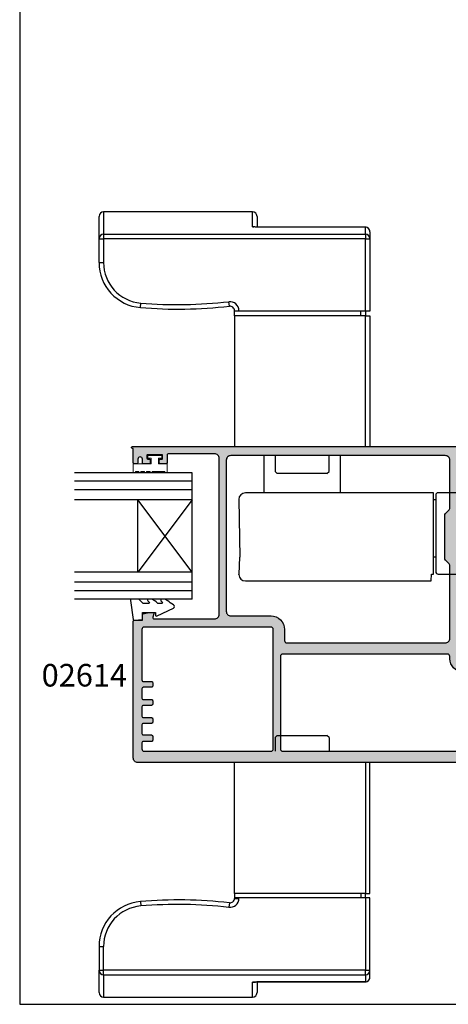
# Model space of a CAD drawing. Units: millimetres. Extents: x 0 to 354, y 0 to 482.
# Drawn here: x 0 to 95, y 0 to 218 of the extents above; entities that cross this region are included whole.
import ezdxf

# ---------------------------------------------------------------- set-up
doc = ezdxf.new("R2010")
doc.units = ezdxf.units.MM
doc.layers.get('0').update_dxf_attribs({"plot": 0})
for name, color, linetype in [('02614$0$APL Hatch', 253, 'Continuous'), ('02614$0$APL Joinery', 2, 'Continuous'), ('APL Joinery', 2, 'Continuous'), ('APL Notes', 7, 'Continuous')]:
    doc.layers.add(name, color=color, linetype=linetype)
doc.styles.add('Arial-Bold', font='arialbd_1.ttf')

# ---------------------------------------------------------------- blocks, each defined once
blk = doc.blocks.new('a4 specifiers manual')
for p, q in [((0, 482), (0, 0)), ((0, 0), (354, 0))]:
    blk.add_line(p, q)
blk = doc.blocks.new('02614')
at = {"layer": '02614$0$APL Hatch'}
h = blk.add_hatch(color=256, dxfattribs=at)
h.dxf.hatch_style = 1
edge = h.paths.add_edge_path(flags=16)
edge.add_arc((70, 43.69), 0.5, 0, 45)
edge.add_line((70.35, 44.04), (69.55, 44.85))
edge.add_arc((69.9, 45.21), 0.5, 180, 225, ccw=False)
edge.add_line((69.4, 45.21), (69.4, 54.79))
edge.add_arc((69.9, 54.79), 0.5, 135, 180, ccw=False)
edge.add_line((69.55, 55.14), (70.35, 55.95))
edge.add_arc((70, 56.31), 0.5, 315, 360)
edge.add_line((70.5, 56.31), (70.5, 67))
edge.add_arc((69.5, 67), 1, 360, 450)
edge.add_line((69.5, 68), (22, 68))
edge.add_arc((22, 67), 1, 90, 180)
edge.add_line((21, 67), (21, 33.5))
edge.add_arc((22, 33.5), 1, 180, 270)
edge.add_line((22, 32.5), (30.9, 32.5))
edge.add_arc((30.9, 29.5), 3, 0, 90, ccw=False)
edge.add_line((33.9, 29.5), (33.9, 27))
edge.add_arc((34.4, 27), 0.5, 180, 270)
edge.add_line((34.4, 26.5), (69.5, 26.5))
edge.add_arc((69.5, 27.5), 1, 270, 360)
edge.add_line((70.5, 27.5), (70.5, 43.69))
edge = h.paths.add_edge_path(flags=16)
edge.add_arc((2.8, 29.5), 0.5, 89.9999, 180)
edge.add_line((2.3, 29.5), (2.3, 18.25))
edge.add_arc((2.6, 18.25), 0.3, 180, 270)
edge.add_line((2.6, 17.95), (4.4, 17.95))
edge.add_arc((4.4, 17.65), 0.3, 0, 90, ccw=False)
edge.add_line((4.7, 17.65), (4.7, 16.95))
edge.add_arc((4.4, 16.95), 0.3, -90, 0, ccw=False)
edge.add_line((4.4, 16.65), (2.6, 16.65))
edge.add_arc((2.6, 16.35), 0.3, 90, 180)
edge.add_line((2.3, 16.35), (2.3, 14.25))
edge.add_arc((2.6, 14.25), 0.3, 180, 270)
edge.add_line((2.6, 13.95), (4.4, 13.95))
edge.add_arc((4.4, 13.65), 0.3, 0, 90, ccw=False)
edge.add_line((4.7, 13.65), (4.7, 12.95))
edge.add_arc((4.4, 12.95), 0.3, -90, 0, ccw=False)
edge.add_line((4.4, 12.65), (2.6, 12.65))
edge.add_arc((2.6, 12.35), 0.3, 90, 180)
edge.add_line((2.3, 12.35), (2.3, 10.25))
edge.add_arc((2.6, 10.25), 0.3, 180, 270)
edge.add_line((2.6, 9.95), (4.4, 9.95))
edge.add_arc((4.4, 9.65), 0.3, 0, 90, ccw=False)
edge.add_line((4.7, 9.65), (4.7, 8.95))
edge.add_arc((4.4, 8.95), 0.3, -90, 0, ccw=False)
edge.add_line((4.4, 8.65), (2.6, 8.65))
edge.add_arc((2.6, 8.35), 0.3, 90, 180)
edge.add_line((2.3, 8.35), (2.3, 6.4))
edge.add_arc((2.6, 6.4), 0.3, 180, 270)
edge.add_line((2.6, 6.1), (4.4, 6.1))
edge.add_arc((4.4, 5.8), 0.3, 0, 90, ccw=False)
edge.add_line((4.7, 5.8), (4.7, 4.95))
edge.add_arc((4.4, 4.95), 0.3, -90, 0, ccw=False)
edge.add_line((4.4, 4.65), (2.6, 4.65))
edge.add_arc((2.6, 4.35), 0.3, 90, 180)
edge.add_line((2.3, 4.35), (2.3, 3))
edge.add_arc((2.8, 3), 0.5, 180, 270)
edge.add_line((2.8, 2.5), (30.9, 2.5))
edge.add_arc((30.9, 3), 0.5, 270, 360)
edge.add_line((31.4, 3), (31.4, 29.5))
edge.add_arc((30.9, 29.5), 0.5, 0, 89.9999)
edge.add_line((30.9, 30), (2.8, 30))
edge = h.paths.add_edge_path(flags=16)
edge.add_arc((79.9, 5.8), 0.3, 90, 180, ccw=False)
edge.add_line((79.9, 6.1), (81.7, 6.1))
edge.add_arc((81.7, 6.4), 0.3, 270, 360)
edge.add_line((82, 6.4), (82, 8.35))
edge.add_arc((81.7, 8.35), 0.3, 360, 450)
edge.add_line((81.7, 8.65), (79.9, 8.65))
edge.add_arc((79.9, 8.95), 0.3, 180, 270, ccw=False)
edge.add_line((79.6, 8.95), (79.6, 9.65))
edge.add_arc((79.9, 9.65), 0.3, 90, 180, ccw=False)
edge.add_line((79.9, 9.95), (81.7, 9.95))
edge.add_arc((81.7, 10.25), 0.3, 270, 360)
edge.add_line((82, 10.25), (82, 12.35))
edge.add_arc((81.7, 12.35), 0.3, 360, 450)
edge.add_line((81.7, 12.65), (79.9, 12.65))
edge.add_arc((79.9, 12.95), 0.3, 180, 270, ccw=False)
edge.add_line((79.6, 12.95), (79.6, 13.65))
edge.add_arc((79.9, 13.65), 0.3, 90, 180, ccw=False)
edge.add_line((79.9, 13.95), (81.7, 13.95))
edge.add_arc((81.7, 14.25), 0.3, 270, 360)
edge.add_line((82, 14.25), (82, 16.35))
edge.add_arc((81.7, 16.35), 0.3, 360, 450)
edge.add_line((81.7, 16.65), (79.9, 16.65))
edge.add_arc((79.9, 16.95), 0.3, 180, 270, ccw=False)
edge.add_line((79.6, 16.95), (79.6, 17.65))
edge.add_arc((79.9, 17.65), 0.3, 90, 180, ccw=False)
edge.add_line((79.9, 17.95), (81.7, 17.95))
edge.add_arc((81.7, 18.25), 0.3, 270, 360)
edge.add_line((82, 18.25), (82, 19.6))
edge.add_arc((81.5, 19.6), 0.5, 0, 89.9999)
edge.add_line((81.5, 20.1), (73.4, 20.1))
edge.add_arc((73.4, 23), 2.9, 180, 269.9999, ccw=False)
edge.add_line((70.5, 23), (70.5, 23.5))
edge.add_arc((70, 23.5), 0.5, 0, 90)
edge.add_line((70, 24), (33.5, 24))
edge.add_arc((33.5, 23.5), 0.5, 90, 180)
edge.add_line((33, 23.5), (33, 3))
edge.add_arc((33.5, 3), 0.5, 180, 270)
edge.add_line((33.5, 2.5), (81.5, 2.5))
edge.add_arc((81.5, 3), 0.5, 270, 360)
edge.add_line((82, 3), (82, 4.35))
edge.add_arc((81.7, 4.35), 0.3, 360, 450)
edge.add_line((81.7, 4.65), (79.9, 4.65))
edge.add_arc((79.9, 4.95), 0.3, 180, 270, ccw=False)
edge.add_line((79.6, 4.95), (79.6, 5.8))
edge = h.paths.add_edge_path()
edge.add_arc((73.4, 23), 1, 180, 269.9999)
edge.add_line((73.4, 22), (82.9, 22))
edge.add_arc((82.9, 21), 1, 0, 89.9999, ccw=False)
edge.add_line((83.9, 21), (83.9, 1))
edge.add_arc((82.9, 1), 1, -90, 0, ccw=False)
edge.add_line((82.9, 0), (1.4, 0))
edge.add_arc((1.4, 1), 1, 180, 270, ccw=False)
edge.add_line((0.4, 1), (0.4, 31.3))
edge.add_arc((0.6, 31.3), 0.2, 90, 180, ccw=False)
edge.add_line((0.6, 31.5), (2.4, 31.5))
edge.add_line((2.4, 31.5), (2.4, 32.77))
edge.add_arc((2.6, 32.77), 0.2, 100, 180, ccw=False)
edge.add_line((2.57, 32.97), (3.87, 33.2))
edge.add_line((3.87, 33.2), (4.75, 33.2))
edge.add_arc((4.75, 33), 0.2, -15, 90, ccw=False)
edge.add_line((4.94, 32.95), (4.74, 32.18))
edge.add_arc((5.03, 32.1), 0.3, 165, 270)
edge.add_line((5.03, 31.8), (18.4, 31.8))
edge.add_arc((18.4, 32.8), 1, 270, 360)
edge.add_line((19.4, 32.8), (19.4, 67.4))
edge.add_arc((18.4, 67.4), 1, 0, 90)
edge.add_line((18.4, 68.4), (8.2, 68.4))
edge.add_arc((8.2, 68.1), 0.3, 90, 180)
edge.add_line((7.9, 68.1), (7.9, 66.4))
edge.add_arc((7.7, 66.4), 0.2, -90.0295, 0.0122, ccw=False)
edge.add_line((7.7, 66.2), (6.35, 66.2))
edge.add_arc((6.35, 66.4), 0.2, 179.9878, 270.0295, ccw=False)
edge.add_line((6.15, 66.4), (6.15, 67))
edge.add_arc((6.35, 67), 0.2, 90, 180, ccw=False)
edge.add_line((6.35, 67.2), (6.7, 67.2))
edge.add_arc((6.7, 67.4), 0.2, 270, 360.002)
edge.add_line((6.9, 67.4), (6.9, 68))
edge.add_arc((6.7, 68), 0.2, 0.002, 90)
edge.add_line((6.7, 68.2), (3.6, 68.2))
edge.add_arc((3.6, 68), 0.2, 90, 180.002)
edge.add_line((3.4, 68), (3.4, 67.4))
edge.add_arc((3.6, 67.4), 0.2, 180.002, 270)
edge.add_line((3.6, 67.2), (3.95, 67.2))
edge.add_arc((3.95, 67), 0.2, 0, 90, ccw=False)
edge.add_line((4.15, 67), (4.15, 66.4))
edge.add_arc((3.95, 66.4), 0.2, -90.0295, 0.0122, ccw=False)
edge.add_line((3.95, 66.2), (2.6, 66.2))
edge.add_arc((2.6, 66.4), 0.2, 180.0012, 270, ccw=False)
edge.add_line((2.4, 66.4), (2.4, 67.2))
edge.add_arc((1.9, 67.2), 0.5, 0.0012, 179.9987)
edge.add_line((1.4, 67.2), (1.4, 66.4))
edge.add_arc((1.2, 66.4), 0.2, 270, 359.9987, ccw=False)
edge.add_line((1.2, 66.2), (0.6, 66.2))
edge.add_arc((0.6, 66.4), 0.2, 180.0022, 270.0022, ccw=False)
edge.add_line((0.4, 66.4), (0.4, 69.6))
edge.add_line((0.4, 69.6), (0.2, 69.6))
edge.add_arc((0.2, 69.8), 0.2, 89.9936, 270.0066, ccw=False)
edge.add_line((0.2, 70), (83.2, 70))
edge.add_arc((83.2, 69.8), 0.2, 0, 90, ccw=False)
edge.add_line((83.4, 69.8), (83.4, 69.4))
edge.add_arc((82.4, 69.4), 1, -90, 0, ccw=False)
edge.add_line((82.4, 68.4), (81.4, 68.4))
edge.add_line((81.4, 68.4), (75.17, 67.92))
edge.add_arc((75.4, 64.93), 3, 94.4263, 180)
edge.add_line((72.4, 64.93), (72.4, 50.4))
edge.add_line((72.4, 50.4), (72, 50))
edge.add_line((72, 50), (72.4, 49.6))
edge.add_line((72.4, 49.6), (72.4, 23))
at = {"layer": '02614$0$APL Joinery', "color": 2}
blk.add_lwpolyline([(72.4, 23, 0.414213), (73.4, 22), (82.9, 22, -0.414213), (83.9, 21), (83.9, 1, -0.414214), (82.9, 0), (1.4, 0, -0.414214), (0.4, 1), (0.4, 31.3, -0.414214), (0.6, 31.5), (2.4, 31.5), (2.4, 32.77, -0.36397), (2.57, 32.97), (3.87, 33.2), (4.75, 33.2, -0.493145), (4.94, 32.95), (4.74, 32.18, 0.493145), (5.03, 31.8), (18.4, 31.8, 0.414214), (19.4, 32.8), (19.4, 67.4, 0.414214), (18.4, 68.4), (8.2, 68.4, 0.414214), (7.9, 68.1), (7.9, 66.4, -0.414427), (7.7, 66.2), (6.35, 66.2, -0.414427), (6.15, 66.4), (6.15, 67, -0.414214), (6.35, 67.2), (6.7, 67.2, 0.414224), (6.9, 67.4), (6.9, 68, 0.414203), (6.7, 68.2), (3.6, 68.2, 0.414224), (3.4, 68), (3.4, 67.4, 0.414203), (3.6, 67.2), (3.95, 67.2, -0.414214), (4.15, 67), (4.15, 66.4, -0.414427), (3.95, 66.2), (2.6, 66.2, -0.414207), (2.4, 66.4), (2.4, 67.2, 0.999978), (1.4, 67.2), (1.4, 66.4, -0.414207), (1.2, 66.2), (0.6, 66.2, -0.414214), (0.4, 66.4), (0.4, 69.6), (0.2, 69.6, -1.000113), (0.2, 70), (83.2, 70, -0.414214), (83.4, 69.8), (83.4, 69.4, -0.414214), (82.4, 68.4), (81.4, 68.4), (75.17, 67.92, 0.391764), (72.4, 64.93), (72.4, 50.4), (72, 50), (72.4, 49.6), (72.4, 23)], format="xyb", dxfattribs=at)
at = {"layer": '02614$0$APL Joinery', "color": 2, "linetype": 'Continuous'}
blk.add_lwpolyline([(70.5, 43.69, 0.198912), (70.35, 44.04), (69.55, 44.85, -0.198912), (69.4, 45.21), (69.4, 54.79, -0.198912), (69.55, 55.14), (70.35, 55.95, 0.198912), (70.5, 56.31), (70.5, 67, 0.414214), (69.5, 68), (22, 68, 0.414214), (21, 67), (21, 33.5, 0.414214), (22, 32.5), (30.9, 32.5, -0.414214), (33.9, 29.5), (33.9, 27, 0.414214), (34.4, 26.5), (69.5, 26.5, 0.414214), (70.5, 27.5), (70.5, 43.69)], format="xyb", dxfattribs=at)
at = {"layer": '02614$0$APL Joinery', "color": 2}
for points in [[(2.8, 30, 0.414214), (2.3, 29.5), (2.3, 18.25, 0.414214), (2.6, 17.95), (4.4, 17.95, -0.414214), (4.7, 17.65), (4.7, 16.95, -0.414214), (4.4, 16.65), (2.6, 16.65, 0.414214), (2.3, 16.35), (2.3, 14.25, 0.414214), (2.6, 13.95), (4.4, 13.95, -0.414214), (4.7, 13.65), (4.7, 12.95, -0.414214), (4.4, 12.65), (2.6, 12.65, 0.414214), (2.3, 12.35), (2.3, 10.25, 0.414214), (2.6, 9.95), (4.4, 9.95, -0.414214), (4.7, 9.65), (4.7, 8.95, -0.414214), (4.4, 8.65), (2.6, 8.65, 0.414214), (2.3, 8.35), (2.3, 6.4, 0.414214), (2.6, 6.1), (4.4, 6.1, -0.414214), (4.7, 5.8), (4.7, 4.95, -0.414214), (4.4, 4.65), (2.6, 4.65, 0.414214), (2.3, 4.35), (2.3, 3, 0.414214), (2.8, 2.5), (30.9, 2.5, 0.414214), (31.4, 3), (31.4, 29.5, 0.414213), (30.9, 30)], [(79.6, 5.8, -0.414214), (79.9, 6.1), (81.7, 6.1, 0.414214), (82, 6.4), (82, 8.35, 0.414214), (81.7, 8.65), (79.9, 8.65, -0.414214), (79.6, 8.95), (79.6, 9.65, -0.414214), (79.9, 9.95), (81.7, 9.95, 0.414214), (82, 10.25), (82, 12.35, 0.414214), (81.7, 12.65), (79.9, 12.65, -0.414214), (79.6, 12.95), (79.6, 13.65, -0.414214), (79.9, 13.95), (81.7, 13.95, 0.414214), (82, 14.25), (82, 16.35, 0.414214), (81.7, 16.65), (79.9, 16.65, -0.414214), (79.6, 16.95), (79.6, 17.65, -0.414214), (79.9, 17.95), (81.7, 17.95, 0.414214), (82, 18.25), (82, 19.6, 0.414213), (81.5, 20.1), (73.4, 20.1, -0.414213), (70.5, 23), (70.5, 23.5, 0.414214), (70, 24), (33.5, 24, 0.414214), (33, 23.5), (33, 3, 0.414214), (33.5, 2.5), (81.5, 2.5, 0.414214), (82, 3), (82, 4.35, 0.414214), (81.7, 4.65), (79.9, 4.65, -0.414214), (79.6, 4.95)]]:
    blk.add_lwpolyline(points, format="xyb", close=True, dxfattribs=at)
blk = doc.blocks.new('9010008')
at = {"layer": 'APL Joinery', "color": 252, "linetype": 'Continuous', "lineweight": 0}
blk.add_lwpolyline([(3.75, 0.56, 1), (3.75, 1.06), (3.75, 1.81, 1), (3.75, 2.31), (3.75, 3.06, 1), (3.75, 3.56), (3.75, 4.31, 1), (3.75, 4.81), (2, 4.81), (2, 0.8), (0.8, 0.8), (0.8, 1.55), (0.2, 1.55), (0.2, -1.55), (0.8, -1.55), (0.8, -0.8), (2, -0.8), (2, -2.75), (3.75, -2.75, 1), (3.75, -2.25)], format="xyb", close=True, dxfattribs=at)
blk = doc.blocks.new('Glass 26mm igu')
at = {"layer": 'APL Joinery', "color": 7}
for p, q in [((0, 28), (0, 0)), ((0, 28), (26, 28)), ((0, 22), (26, 22)), ((12, 22), (12, 6)), ((0, 6), (26, 6)), ((0, 0), (26, 0))]:
    blk.add_line(p, q, dxfattribs=at)
at = {"layer": 'APL Joinery', "color": 252}
for p, q in [((0, 26.15), (26, 26.15)), ((0, 24.25), (26, 24.25)), ((0, 6), (12, 22)), ((0, 22), (12, 6)), ((0, 3.75), (26, 3.75)), ((0, 1.85), (26, 1.85))]:
    blk.add_line(p, q, dxfattribs=at)
blk = doc.blocks.new('9010230r')
at = {"layer": 'APL Joinery', "color": 252, "linetype": 'Continuous', "flags": 128}
blk.add_lwpolyline([(-3.7, -0.27, 0.209102), (-3.78, -0.09), (-4.54, 0.61, -0.209102), (-4.7, 0.98), (-4.7, 2.4, -0.460762), (-4.41, 2.65), (-0.21, 2, -0.394143), (0, 1.73), (-0.15, 0), (-1.7, 0), (-1.7, -2.9), (-1.2, -2.9, -0.548683), (-0.97, -3.26), (-2.67, -6.89, -0.620757), (-3.46, -6.9), (-3.84, -6.19, -0.076756), (-4.65, -5.04, -0.115673), (-4.7, -4.81), (-4.7, -4.26, -0.700996), (-4.35, -4.13, 0.090479), (-4, -4.42, 0.574104), (-3.7, -4.24), (-3.7, -3.65, 0.197721), (-3.84, -3.29, -0.081084), (-4.65, -2.17, -0.114797), (-4.7, -1.95), (-4.7, -1.33, -0.723229), (-4.34, -1.21, 0.088694), (-4.01, -1.52, 0.596286), (-3.7, -1.36), (-3.7, -0.27)], format="xyb", dxfattribs=at)
blk = doc.blocks.new('igu + seals')
at = {"layer": 'APL Joinery', "rotation": 270}
blk.add_blockref('9010230r', (11, -4.7), dxfattribs=at)
at = {"layer": 'APL Notes', "color": 7, "linetype": 'Continuous', "rotation": 270}
blk.add_blockref('9010008', (8.24, 32), dxfattribs=at)
at = {"layer": 'APL Notes', "color": 7, "linetype": 'Continuous', "xscale": -1, "rotation": 180}
blk.add_blockref('Glass 26mm igu', (0, 28), dxfattribs=at)

msp = doc.modelspace()

# ---------------------------------------------------------------- linework, layer by layer
at = {"layer": 'APL Joinery', "color": 8}
for p, q in [((17.57, 169.65), (17.57, 174.59)), ((51.57, 175.59), (18.57, 175.59)), ((18.57, 175.59), (18.57, 170.65)), ((51.57, 172.31), (51.57, 175.59)), ((52.57, 174.59), (52.57, 172.23)), ((18.57, 170.65), (76.57, 170.65)), ((18.57, 170.65), (18.57, 169.65)), ((76.57, 172.21), (53.57, 172.21)), ((76.57, 172.21), (53.57, 172.21)), ((53.57, 172.21), (53.57, 172.21)), ((76.57, 170.65), (76.57, 172.21)), ((76.57, 172.21), (76.57, 172.21)), ((76.57, 170.65), (76.57, 169.65)), ((77.57, 171.21), (77.57, 169.65)), ((17.57, 169.65), (18.57, 169.65)), ((17.57, 164.36), (17.57, 169.65)), ((76.57, 169.65), (18.57, 169.65)), ((18.57, 169.65), (18.57, 164.36)), ((76.57, 169.65), (77.57, 169.65)), ((76.57, 153.59), (76.57, 169.65)), ((77.57, 169.65), (77.57, 153.59)), ((17.57, 164.36), (18.57, 164.36)), ((26.74, 154.39), (26.82, 155.39)), ((46.46, 154.7), (46.35, 155.69)), ((47.57, 153.7), (48.57, 153.7)), ((47.57, 153.59), (47.57, 153.7)), ((48.57, 153.59), (47.57, 153.59)), ((47.57, 152.59), (47.57, 153.59)), ((48.57, 153.7), (48.57, 153.59)), ((76.57, 153.59), (48.57, 153.59)), ((75.57, 152.59), (75.57, 153.59)), ((77.57, 153.59), (76.57, 153.59)), ((76.57, 153.59), (76.57, 152.59)), ((47.57, 152.59), (47.57, 123.59)), ((76.57, 152.59), (47.57, 152.59)), ((76.57, 123.59), (76.57, 152.59)), ((76.57, 152.59), (77.57, 152.59)), ((77.57, 152.59), (77.57, 123.59)), ((77.57, 132.29), (77.57, 123.59)), ((47.57, 123.59), (77.57, 123.59)), ((54.07, 121.59), (54.07, 113.34)), ((56.57, 121.59), (56.57, 118.09)), ((68.57, 118.09), (68.57, 121.59)), ((68.57, 118.09), (68.57, 121.59)), ((71.07, 113.34), (71.07, 121.59)), ((56.57, 118.09), (57.07, 117.59)), ((56.57, 118.09), (57.07, 117.59)), ((68.07, 117.59), (68.57, 118.09)), ((68.07, 117.59), (68.57, 118.09)), ((62.97, 117.59), (57.07, 117.59)), ((68.07, 117.59), (62.97, 117.59)), ((48.53, 111.84), (48.75, 99.09)), ((91.67, 113.34), (50, 113.34)), ((67.86, 113.34), (67.09, 113.34)), ((91.67, 111.84), (91.67, 113.34)), ((91.67, 111.84), (92.17, 111.84)), ((91.67, 99.09), (91.67, 111.84)), ((48.72, 99.09), (48.53, 95.34)), ((92.17, 99.09), (91.67, 99.09)), ((91.67, 95.41), (91.67, 99.09)), ((48.54, 95.22), (48.53, 95.34)), ((50.09, 93.84), (91.15, 93.84)), ((67.08, 93.84), (67.86, 93.84)), ((91.22, 95.22), (91.22, 95.34)), ((91.22, 95.34), (91.67, 95.34)), ((91.67, 95.34), (91.67, 95.41)), ((57.07, 59.59), (56.57, 59.09)), ((56.57, 59.09), (56.57, 56.09)), ((57.07, 59.59), (68.07, 59.59)), ((68.57, 59.09), (68.07, 59.59)), ((68.57, 59.09), (68.57, 56.09)), ((47.57, 24.59), (47.57, 53.59)), ((77.57, 53.59), (47.57, 53.59)), ((76.57, 53.59), (76.57, 24.59)), ((77.57, 24.59), (77.57, 53.59)), ((76.57, 24.59), (47.57, 24.59)), ((47.57, 24.59), (47.57, 23.59)), ((75.57, 24.59), (75.57, 23.59)), ((76.57, 24.59), (77.57, 24.59)), ((76.57, 23.59), (76.57, 24.59)), ((26.74, 22.78), (26.82, 21.79)), ((46.46, 22.48), (46.35, 21.49)), ((47.57, 23.59), (47.57, 23.48)), ((48.57, 23.59), (47.57, 23.59)), ((47.57, 23.48), (48.57, 23.48)), ((48.57, 23.48), (48.57, 23.59)), ((76.57, 23.59), (48.57, 23.59)), ((76.57, 23.59), (76.57, 7.53)), ((77.57, 23.59), (76.57, 23.59)), ((77.57, 7.53), (77.57, 23.59)), ((17.57, 12.82), (18.57, 12.82)), ((17.57, 12.82), (17.57, 7.53)), ((18.57, 7.53), (18.57, 12.82)), ((17.57, 7.53), (18.57, 7.53)), ((17.57, 2.59), (17.57, 7.53)), ((76.57, 7.53), (18.57, 7.53)), ((18.57, 6.53), (18.57, 7.53)), ((76.57, 7.53), (77.57, 7.53)), ((76.57, 6.53), (76.57, 7.53)), ((77.57, 5.96), (77.57, 7.53)), ((18.57, 6.53), (76.57, 6.53)), ((18.57, 6.53), (18.57, 1.59)), ((51.57, 1.59), (51.57, 4.87)), ((52.57, 4.78), (52.57, 2.59)), ((76.57, 4.97), (53.57, 4.97)), ((53.57, 4.97), (53.57, 4.96)), ((53.57, 4.96), (76.57, 4.96)), ((76.57, 6.53), (76.57, 4.97)), ((76.57, 4.97), (76.57, 4.96)), ((18.57, 1.59), (51.57, 1.59))]:
    msp.add_line(p, q, dxfattribs=at)
for points in [[(51.57, 172.31), (51.77, 172.29), (51.85, 172.28)], [(51.57, 4.87), (51.77, 4.88), (51.84, 4.9)]]:
    msp.add_lwpolyline(points, dxfattribs=at)
msp.add_lwpolyline([(96.67, 113.34), (92.67, 113.34, 0.414214), (92.17, 112.84), (92.17, 95.84, 0.414214), (92.67, 95.34), (96.67, 95.34, 0.414214), (97.17, 95.84), (97.17, 112.84, 0.414214)], format="xyb", close=True, dxfattribs=at)
at = {"layer": 'APL Joinery', "color": 8, "flags": 128}
msp.add_lwpolyline([(91.15, 93.84), (91.15, 93.87), (91.16, 93.94), (91.16, 94.07), (91.17, 94.24), (91.18, 94.45), (91.19, 94.69), (91.21, 94.95), (91.22, 95.22)], dxfattribs=at)
at = {"layer": 'APL Joinery', "color": 8}
for centre, radius, start, end in [((18.57, 174.59), 1, 90, 180), ((51.57, 174.59), 1, 360, 90), ((18.57, 169.65), 0.999, 89.9464, 179.9463), ((76.57, 171.21), 1, 360, 90), ((76.58, 171.21), 0.999, 0.0366, 90.0366), ((76.58, 169.65), 0.999, 0.0537, 90.0536), ((27.57, 164.36), 10, 180, 265.2198), ((27.57, 164.36), 9, 180, 265.2198), ((35.07, 254.05), 99, 265.2198, 276.538), ((46.57, 153.7), 2, 360, 96.538), ((35.07, 254.05), 100, 265.2198, 276.538), ((46.57, 153.7), 1, 360, 96.538), ((50, 111.87), 1.47, 90, 180), ((50, 111.87), 1.47, 180, 181), ((49.99, 95.29), 1.45, 182.8, 270), ((27.57, 12.82), 10, 94.7802, 180), ((35.07, -76.87), 100, 83.462, 94.7802), ((35.07, -76.87), 99, 83.462, 94.7802), ((46.57, 23.48), 2, 263.462, 360), ((46.57, 23.48), 1, 263.462, 360), ((27.57, 12.82), 9, 94.7802, 180), ((18.57, 7.53), 0.999, 180.0537, 270.0536), ((76.58, 7.53), 0.999, 269.9464, 359.9463), ((76.57, 5.96), 1, 270, 360), ((76.58, 5.96), 0.999, 269.9634, 359.9634), ((18.57, 2.59), 1, 180, 270), ((51.57, 2.59), 1, 270, 360)]:
    msp.add_arc(centre, radius, start, end, dxfattribs=at)
for points, knots in [([(53.57, 172.21), (53.43, 172.21), (53.06, 172.21), (52.49, 172.23), (51.99, 172.25), (51.64, 172.28), (51.6, 172.3), (51.57, 172.31)], [0, 0, 0, 0, 0.140334, 0.354965, 0.569876, 0.784932, 1, 1, 1, 1]), ([(53.49, 172.22), (53.37, 172.22), (53.01, 172.22), (52.49, 172.23), (52.07, 172.25), (51.86, 172.27), (51.83, 172.27), (51.83, 172.27)], [0, 0, 0, 0, 0.148642, 0.448265, 0.710416, 0.895968, 1, 1, 1, 1]), ([(49.99, 93.84), (49.99, 93.84), (50, 93.84), (50.04, 93.84), (50.1, 93.84), (50.16, 93.84), (50.21, 93.84), (50.23, 93.84)], [0, 0, 0, 0, 0.213393, 0.426918, 0.641373, 0.854562, 1, 1, 1, 1]), ([(53.57, 4.97), (53.43, 4.97), (53.06, 4.96), (52.49, 4.95), (51.99, 4.93), (51.64, 4.9), (51.6, 4.88), (51.57, 4.87)], [0, 0, 0, 0, 0.140334, 0.354965, 0.569876, 0.784932, 1, 1, 1, 1]), ([(51.83, 4.91), (51.83, 4.91), (51.84, 4.91), (51.96, 4.92), (52.22, 4.94), (52.7, 4.96), (53.21, 4.96), (53.52, 4.96), (53.61, 4.96)], [0, 0, 0, 0, 0.071209, 0.189915, 0.375562, 0.618975, 0.893556, 1, 1, 1, 1])]:
    msp.add_open_spline(points, degree=3, knots=knots, dxfattribs=at)

# ---------------------------------------------------------------- block references
msp.add_blockref('a4 specifiers manual', (0, 0))
at = {"layer": 'APL Joinery'}
msp.add_blockref('02614', (24.77, 53.59), dxfattribs=at)
at = {"layer": 'APL Notes', "linetype": 'Continuous', "xscale": -1}
msp.add_blockref('igu + seals', (38.17, 89.79), dxfattribs=at)

# ---------------------------------------------------------------- texts
at = {"layer": 'APL Notes', "insert": (4.86, 75.42), "char_height": 5, "attachment_point": 1, "style": 'Arial-Bold'}
msp.add_mtext('02614', dxfattribs=at)

doc.saveas('drawing.dxf')
